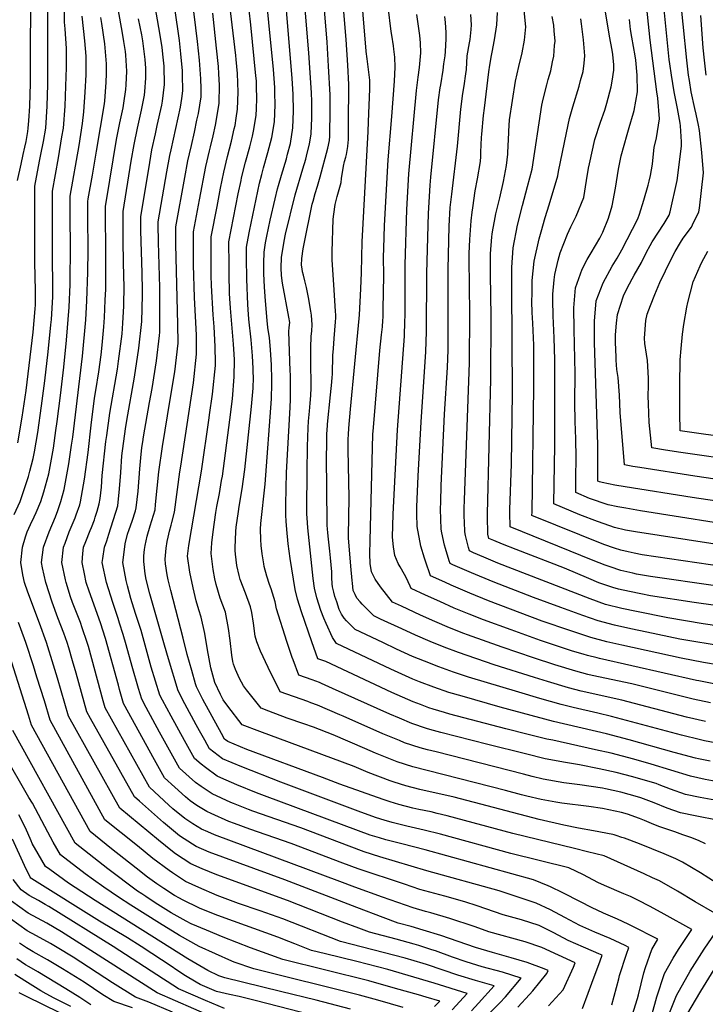
# Model space of a CAD drawing. Units: inches. Extents: x 2629926 to 2635214, y 1443611 to 1448751.
# Drawn here: x 2632704 to 2633267, y 1447037 to 1447846 of the extents above; entities that cross this region are included whole.
import ezdxf

# ---------------------------------------------------------------- set-up
doc = ezdxf.new("R2010")
doc.units = ezdxf.units.IN
doc.header["$MEASUREMENT"] = 0
doc.layers.add('tile_2909_32_contour_10ft', color=20, linetype='Continuous')

msp = doc.modelspace()

# ---------------------------------------------------------------- linework, layer by layer
at = {"layer": 'tile_2909_32_contour_10ft'}
msp.add_line((2632726.61, 1447826.5, 9970), (2632726.59, 1447839.94, 9970), dxfattribs=at)
for points, elevation in [([(2633274.53, 1447204.65), (2633262.38, 1447206.96), (2633250.28, 1447209.5), (2633237.91, 1447213.92), (2633228.6, 1447217.43), (2633226.16, 1447218.34), (2633211.75, 1447222.64), (2633207.11, 1447223.9), (2633193.3, 1447227.5), (2633179.42, 1447230.58), (2633163.32, 1447233.82), (2633151.89, 1447235.57), (2633135.02, 1447238.72), (2633118.99, 1447242.68), (2633088.05, 1447250.42), (2633049.44, 1447260.29), (2633040.25, 1447262.82), (2633037.75, 1447263.59), (2633025.58, 1447267.76), (2633015.34, 1447272.03), (2633007.41, 1447275.36), (2632960.39, 1447296.59), (2632951.54, 1447300.54), (2632949.64, 1447301.26), (2632943.66, 1447303.5), (2632932.91, 1447307.36), (2632928.18, 1447319.87), (2632927.42, 1447321.98), (2632922.95, 1447335.17), (2632914.41, 1447361.9), (2632913.24, 1447367.75), (2632909.98, 1447378.33), (2632908.75, 1447381.74), (2632906.47, 1447388.84), (2632904.44, 1447396.71), (2632903.99, 1447398.83), (2632902.76, 1447406.93), (2632901.74, 1447413.93), (2632901.45, 1447418.84), (2632901.26, 1447427.44), (2632901.67, 1447431.82), (2632905.1, 1447464.39), (2632910.24, 1447534.23), (2632910.43, 1447538.98), (2632910.54, 1447542.2), (2632910.56, 1447550.34), (2632910.23, 1447562.15), (2632909.5, 1447574.55), (2632909.24, 1447578.1), (2632908.58, 1447584.48), (2632907.44, 1447592.92), (2632906.76, 1447598.62), (2632905.3, 1447614.91), (2632904.61, 1447625.9), (2632904.14, 1447637.34), (2632904.04, 1447645.64), (2632904.21, 1447654.8), (2632905.5, 1447662.49), (2632906.48, 1447667.97), (2632909.25, 1447680.99), (2632913.37, 1447698.61), (2632915.31, 1447706.64), (2632916.09, 1447709.43), (2632918.55, 1447718.13), (2632922.55, 1447731.38), (2632923.61, 1447735.36), (2632925.83, 1447743.87), (2632927.97, 1447756.74), (2632928.46, 1447770.55), (2632928.1, 1447784.64), (2632927.42, 1447797.34), (2632909.33, 1448015.66)], 10100), ([(2632712.56, 1447825.26), (2632712.97, 1447879.68), (2632712.92, 1447888.74), (2632712.74, 1447895.37), (2632711.84, 1447911.03), (2632711.31, 1447917.09), (2632710.22, 1447924.52), (2632708.28, 1447936.56), (2632706.57, 1447948.61), (2632704.6, 1447977.44), (2632704.4, 1447979.39)], 9960), ([(2633278.59, 1447219.52), (2633266.45, 1447221.86), (2633254.38, 1447224.49), (2633222.11, 1447234.4), (2633207.87, 1447238.48), (2633189.42, 1447243.34), (2633176.49, 1447246.23), (2633141.44, 1447253.96), (2633136.57, 1447254.91), (2633121.16, 1447258.69), (2633102.7, 1447263.35), (2633056.81, 1447275.48), (2633052.34, 1447276.72), (2633043.22, 1447279.54), (2633039.56, 1447280.71), (2633032.61, 1447283.35), (2633026.64, 1447285.63), (2633009.21, 1447293.19), (2632954.96, 1447318.57), (2632948.41, 1447320.96), (2632943.35, 1447334.78), (2632934.85, 1447359.33), (2632931.67, 1447369.94), (2632929.89, 1447377.85), (2632925.76, 1447403.27), (2632924.11, 1447415.23), (2632922.81, 1447427.13), (2632922.36, 1447433.91), (2632922.23, 1447438.92), (2632922.14, 1447447.68), (2632922.72, 1447473.76), (2632925.66, 1447527.18), (2632925.89, 1447534.16), (2632925.99, 1447541.13), (2632925.98, 1447547.08), (2632925.94, 1447554.01), (2632925.81, 1447557.4), (2632924.67, 1447589.57), (2632924.9, 1447592.84), (2632925.46, 1447597.12), (2632924.61, 1447601.31), (2632919.4, 1447629.27), (2632918.84, 1447633.46), (2632918.6, 1447635.79), (2632918.18, 1447641.54), (2632918.68, 1447650.64), (2632919.84, 1447658.59), (2632920.67, 1447663.88), (2632921.85, 1447669.52), (2632929.7, 1447701.77), (2632936.04, 1447723.29), (2632938.52, 1447731.2), (2632939.21, 1447733.58), (2632941.59, 1447743.7), (2632942.93, 1447751.68), (2632943.28, 1447759.12), (2632943.51, 1447764.3), (2632943.5, 1447772.88), (2632943.41, 1447778.42), (2632943.1, 1447785.64), (2632942.44, 1447797.97), (2632941.11, 1447818.58), (2632929.63, 1447955.52)], 10110), ([(2633270.51, 1447236.74), (2633260.94, 1447238.82), (2633258.44, 1447239.37), (2633241.05, 1447243.97), (2633203.98, 1447254.39), (2633185.53, 1447259.26), (2633141.91, 1447269.45), (2633098.27, 1447281.19), (2633066.98, 1447290.06), (2633055.94, 1447293.24), (2633043.68, 1447297.49), (2633031.83, 1447302.05), (2633026.46, 1447304.22), (2633008.35, 1447312.35), (2632963.84, 1447333.49), (2632960.53, 1447338.26), (2632955.27, 1447349.86), (2632953.45, 1447354.13), (2632950.88, 1447360.39), (2632947.48, 1447370.99), (2632945.73, 1447378.9), (2632944.65, 1447386.86), (2632940.23, 1447428.49), (2632939.59, 1447436.71), (2632939.41, 1447439.63), (2632939.39, 1447444), (2632939.55, 1447474.31), (2632939.84, 1447495.11), (2632940.37, 1447510.63), (2632940.68, 1447516.06), (2632941.44, 1447524.21), (2632942.08, 1447530.68), (2632942.64, 1447537.1), (2632942.85, 1447543.41), (2632942.84, 1447546.78), (2632942.52, 1447563.05), (2632942.6, 1447576.52), (2632942.91, 1447585.43), (2632943.43, 1447590.3), (2632943.88, 1447595.09), (2632943.16, 1447603.04), (2632942.71, 1447606.21), (2632941.95, 1447611.03), (2632941.04, 1447616.25), (2632939.17, 1447625.66), (2632937.79, 1447631.35), (2632936.51, 1447635.75), (2632935.8, 1447638.72), (2632935.4, 1447640.98), (2632935.05, 1447644.07), (2632935.36, 1447649.54), (2632936.47, 1447657.48), (2632937.1, 1447661.73), (2632943.88, 1447694.06), (2632944.49, 1447696.77), (2632946.18, 1447702.99), (2632948.25, 1447709.09), (2632950.41, 1447716.74), (2632956.71, 1447740.22), (2632958.1, 1447746.55), (2632958.38, 1447749.91), (2632958.54, 1447772.24), (2632958.54, 1447777.9), (2632958.41, 1447783.92), (2632957.28, 1447807.54), (2632955.95, 1447827.35), (2632945.19, 1447960.07)], 10120), ([(2633274.62, 1447251.81), (2633265.9, 1447253.57), (2633262.52, 1447254.3), (2633246.94, 1447258.14), (2633189.7, 1447273.44), (2633178.24, 1447276.09), (2633158.13, 1447280.91), (2633148.12, 1447283.39), (2633130.71, 1447288.3), (2633113.36, 1447293.32), (2633072.24, 1447305.71), (2633059.82, 1447309.83), (2633047.69, 1447314.18), (2633035.9, 1447318.78), (2633026.27, 1447322.81), (2633012.96, 1447328.84), (2633001.67, 1447334.14), (2632979.17, 1447344.79), (2632971.93, 1447352.08), (2632970.15, 1447354.23), (2632967.72, 1447357.51), (2632966.01, 1447361.39), (2632963.91, 1447367.55), (2632962.4, 1447371.98), (2632961.5, 1447375.52), (2632960.49, 1447379.88), (2632960.14, 1447382.33), (2632960.03, 1447387.71), (2632959.83, 1447392.16), (2632959.44, 1447398.01), (2632958.85, 1447403.88), (2632958.28, 1447409.26), (2632956.88, 1447421.43), (2632956.57, 1447424.53), (2632956.32, 1447427.43), (2632956.31, 1447427.53), (2632956.3, 1447427.71), (2632956.19, 1447430.2), (2632956.15, 1447432.75), (2632955.64, 1447487.03), (2632955.67, 1447496.52), (2632955.77, 1447502.77), (2632955.87, 1447506.46), (2632955.94, 1447507.67), (2632956.45, 1447513.46), (2632958.83, 1447537.73), (2632959.94, 1447548.05), (2632960.26, 1447552.12), (2632960.41, 1447554.21), (2632960.52, 1447558.33), (2632960.62, 1447566.43), (2632960.74, 1447569.93), (2632961.13, 1447575.73), (2632961.75, 1447583.89), (2632962.93, 1447597.46), (2632963.17, 1447600.85), (2632963.21, 1447603.33), (2632963.02, 1447606.01), (2632961.75, 1447623.82), (2632960.22, 1447648.6), (2632960.13, 1447655.15), (2632961.12, 1447681.81), (2632961.58, 1447685.95), (2632962.61, 1447693.78), (2632964.27, 1447700.55), (2632966.04, 1447706.1), (2632967.47, 1447712.02), (2632967.82, 1447715.21), (2632969.42, 1447725.48), (2632970.37, 1447729.19), (2632971.36, 1447732.91), (2632971.92, 1447735.08), (2632972.54, 1447738.3), (2632973.11, 1447741.47), (2632973.43, 1447744.81), (2632973.52, 1447747.02), (2632973.58, 1447750.38), (2632973.69, 1447759.76), (2632973.98, 1447792.55), (2632973.02, 1447808.32), (2632971.54, 1447829.47), (2632964.3, 1447917.38)], 10130), ([(2633266.63, 1447269.38), (2633251.1, 1447273.04), (2633197.92, 1447286.79), (2633164.71, 1447294.4), (2633154.22, 1447297.11), (2633136.87, 1447302.15), (2633126.28, 1447305.41), (2633093.16, 1447316.03), (2633063.88, 1447325.96), (2633052.03, 1447330.36), (2633040.52, 1447334.98), (2633028.57, 1447340.25), (2633017.37, 1447345.36), (2632999.94, 1447353.52), (2632994.5, 1447356.09), (2632984.9, 1447365.84), (2632983.16, 1447367.62), (2632980.39, 1447370.55), (2632978.93, 1447373.59), (2632977.43, 1447376.85), (2632976.79, 1447382.98), (2632976.57, 1447385.13), (2632975.37, 1447397.02), (2632973.57, 1447420.21), (2632973.56, 1447421.8), (2632974.05, 1447453.16), (2632973.3, 1447492.76), (2632973.25, 1447497.36), (2632973.26, 1447498.86), (2632973.34, 1447501.27), (2632973.53, 1447505.12), (2632973.87, 1447510.15), (2632975.23, 1447525.83), (2632982.37, 1447600.42), (2632982.6, 1447603.29), (2632983.67, 1447624.65), (2632984.2, 1447637.96), (2632984.78, 1447663.22), (2632989.71, 1447753.99), (2632990.08, 1447761.71), (2632991.21, 1447788.9), (2632991.22, 1447793.89), (2632991.04, 1447795.96), (2632990.62, 1447800.5), (2632989.83, 1447806.99), (2632988.93, 1447813.41), (2632988.13, 1447819.57), (2632988.11, 1447819.86), (2632980.74, 1447909.59)], 10140), ([(2633444.76, 1447461.89), (2633246.39, 1447490.14), (2633233.99, 1447492.04), (2633222.59, 1447493.96), (2633220.59, 1447514.99), (2633219.88, 1447530.34), (2633219.77, 1447536.54), (2633219.88, 1447545.24), (2633220.04, 1447551.22), (2633219.04, 1447565.74), (2633218.28, 1447570.9), (2633217.03, 1447579.69), (2633216.69, 1447584.21), (2633217.79, 1447598.77), (2633218.89, 1447603.99), (2633221.47, 1447611.03), (2633225.05, 1447620), (2633229.17, 1447629.98), (2633238.66, 1447649.08), (2633241.91, 1447655.31), (2633246.1, 1447662.76), (2633248.33, 1447666.15), (2633255.22, 1447675.37), (2633256.18, 1447677.14), (2633261.32, 1447687.82), (2633261.91, 1447690.82), (2633265.02, 1447719.9), (2633263.88, 1447736.72), (2633261.81, 1447754.67), (2633261.09, 1447759.12), (2633259.15, 1447768.07), (2633258.03, 1447772.76), (2633255.09, 1447786.4), (2633253.5, 1447795.74), (2633252.88, 1447800.04), (2633251.38, 1447812.54), (2633242.49, 1447901.32)], 10270), ([(2633276.24, 1447136.33), (2633262.55, 1447145.12), (2633247.97, 1447153.77), (2633242.52, 1447156.51), (2633238.56, 1447158.3), (2633232.75, 1447160.8), (2633212.59, 1447168.83), (2633200.18, 1447173.49), (2633198.17, 1447174.2), (2633193.41, 1447175.71), (2633191.68, 1447176.19), (2633190.62, 1447176.44), (2633174.82, 1447179.64), (2633162.33, 1447181.81), (2633150.45, 1447184.12), (2633130.22, 1447188.79), (2633060.32, 1447207.19), (2633032.06, 1447213.64), (2633020.64, 1447216.61), (2633010.98, 1447219.58), (2633007.77, 1447220.57), (2632989.85, 1447227.6), (2632978.29, 1447232.39), (2632915.67, 1447255.71), (2632902.84, 1447260.24), (2632900.77, 1447261.02), (2632886.38, 1447266.58), (2632874.5, 1447282.02), (2632870.72, 1447287.26), (2632868.33, 1447291.67), (2632863.83, 1447301.32), (2632860.42, 1447313.44), (2632857.83, 1447328.15), (2632855.48, 1447341.65), (2632852.6, 1447355.05), (2632850.66, 1447361.15), (2632848.49, 1447368.4), (2632846.03, 1447379.08), (2632843.33, 1447392), (2632841.46, 1447405.01), (2632842.45, 1447413.93), (2632852.82, 1447475.03), (2632859.18, 1447518.75), (2632859.56, 1447521.07), (2632861.85, 1447538.03), (2632864.25, 1447561.69), (2632864.26, 1447563.95), (2632864.17, 1447577.28), (2632863.22, 1447593.4), (2632862.4, 1447603.32), (2632861.08, 1447627.42), (2632860.87, 1447635.49), (2632860.8, 1447646.11), (2632860.8, 1447667.3), (2632865.61, 1447692.36), (2632868.48, 1447707.28), (2632871.12, 1447720.5), (2632874.23, 1447733.25), (2632877.49, 1447745.96), (2632879.82, 1447755.97), (2632880.41, 1447758.77), (2632881.36, 1447764.74), (2632882.52, 1447772.12), (2632882.93, 1447786.21), (2632882.37, 1447801.42), (2632881.31, 1447813.06), (2632881.01, 1447816.36), (2632871.45, 1447896.87)], 10070), ([(2633266.64, 1447168.79), (2633260.95, 1447171.68), (2633254.71, 1447174.14), (2633248.25, 1447176.42), (2633241.63, 1447178.69), (2633232.41, 1447181.68), (2633228.53, 1447183.11), (2633222.53, 1447185.57), (2633216.79, 1447187.99), (2633212.54, 1447189.69), (2633202.79, 1447193.27), (2633197.89, 1447194.69), (2633182.05, 1447197.82), (2633170.87, 1447199.47), (2633148.7, 1447202.32), (2633143.9, 1447203.16), (2633131.81, 1447205.34), (2633119.91, 1447208.17), (2633115.77, 1447209.18), (2633102.48, 1447212.6), (2633026.52, 1447232.2), (2633013.66, 1447236.17), (2632995.81, 1447243.39), (2632986.92, 1447247.24), (2632960.88, 1447258.34), (2632944.71, 1447264.58), (2632936.83, 1447267.5), (2632923.24, 1447272.19), (2632908.23, 1447277.8), (2632901.89, 1447280.18), (2632889.73, 1447295.37), (2632887.32, 1447298.53), (2632883.94, 1447304.75), (2632880.8, 1447312.03), (2632879.13, 1447316.44), (2632878.72, 1447318.52), (2632877.81, 1447323.81), (2632876.29, 1447335.98), (2632875.05, 1447345.75), (2632872.53, 1447359.22), (2632868.14, 1447370.69), (2632864.84, 1447381.89), (2632863.73, 1447386.63), (2632862.33, 1447394.28), (2632860.82, 1447407.33), (2632861.44, 1447416.21), (2632862.47, 1447425.06), (2632864.7, 1447440.98), (2632865.54, 1447445.86), (2632867.51, 1447456.47), (2632869.39, 1447467.27), (2632870.01, 1447470.95), (2632876.16, 1447517.13), (2632878.23, 1447534.21), (2632879.82, 1447552.39), (2632879.9, 1447566.33), (2632879.71, 1447570.88), (2632879.2, 1447579.17), (2632876.66, 1447608.88), (2632876.09, 1447616.81), (2632875.95, 1447620.78), (2632875.84, 1447623.9), (2632875.58, 1447633.97), (2632875.47, 1447644.05), (2632875.27, 1447663.13), (2632883.08, 1447702.74), (2632885.32, 1447713.61), (2632885.81, 1447715.94), (2632889.13, 1447728.62), (2632892.59, 1447741.27), (2632894.67, 1447749.98), (2632895.59, 1447754.05), (2632897.72, 1447766.98), (2632897.97, 1447772.75), (2632898.3, 1447781), (2632898.09, 1447790.44), (2632897.93, 1447795.57), (2632897.6, 1447799.56), (2632893.3, 1447841.46), (2632887.87, 1447890.01)], 10080), ([(2633270.79, 1447284.6), (2633256.7, 1447287.69), (2633206.2, 1447300.24), (2633173.81, 1447307.19), (2633170.22, 1447308.08), (2633160.29, 1447310.75), (2633143.03, 1447315.98), (2633125.53, 1447321.65), (2633099.82, 1447330.5), (2633071.37, 1447340.6), (2633068.31, 1447341.72), (2633056.65, 1447346.25), (2633044.58, 1447351.43), (2633032.77, 1447356.8), (2633017.19, 1447363.97), (2633009.83, 1447367.38), (2632999.86, 1447379.98), (2632995.55, 1447386.11), (2632992.52, 1447392.35), (2632991.37, 1447398.98), (2632991.23, 1447406.96), (2632991.47, 1447418.03), (2632993.7, 1447504.92), (2632994.16, 1447510.88), (2632999.36, 1447574.15), (2633000.8, 1447586.92), (2633001.47, 1447593.32), (2633001.86, 1447598.69), (2633001.95, 1447601.46), (2633002.12, 1447607.85), (2633002.48, 1447635.54), (2633002.37, 1447651.03), (2633002.54, 1447657.69), (2633003.16, 1447676.55), (2633006.04, 1447730.6), (2633009.14, 1447766.09), (2633011.27, 1447795.28), (2633011.95, 1447806.66), (2633011.6, 1447814.91), (2633010.82, 1447821.54), (2633010.49, 1447824.12), (2633009.15, 1447832.85), (2633008.62, 1447836.06), (2633001.25, 1447897.03)], 10150), ([(2633366.36, 1447436.78), (2633255.8, 1447453.32), (2633200.85, 1447462.02), (2633192.3, 1447463.38), (2633181.83, 1447465.5), (2633179.84, 1447466.13), (2633178.39, 1447466.78), (2633178.35, 1447470.17), (2633178.24, 1447496.59), (2633175.51, 1447580.53), (2633175.52, 1447598.23), (2633176.95, 1447614.81), (2633182.6, 1447629.64), (2633190.24, 1447643.19), (2633194.23, 1447649.84), (2633198.05, 1447656.64), (2633211.17, 1447682.09), (2633212.43, 1447685.96), (2633216.02, 1447697.55), (2633219.74, 1447709.87), (2633220.52, 1447712.97), (2633221.57, 1447717.61), (2633223.11, 1447727.12), (2633223.69, 1447732.71), (2633224.58, 1447740.59), (2633226.46, 1447748.53), (2633228.97, 1447764.34), (2633227.67, 1447781.35), (2633226.81, 1447786.4), (2633221.24, 1447828.81), (2633215.15, 1447889.61)], 10250), ([(2633205.18, 1447023.49), (2633210.92, 1447041.83), (2633211.8, 1447044.92), (2633216.19, 1447063.08), (2633217.53, 1447067.3), (2633222.63, 1447082.15), (2633227.74, 1447090.57), (2633205.95, 1447101.69), (2633203.38, 1447102.9), (2633194.46, 1447107.01), (2633183.03, 1447112.07), (2633173.16, 1447116.61), (2633163.99, 1447121.2), (2633149.51, 1447128.75), (2633139.44, 1447133.61), (2633137.6, 1447134.44), (2633125.46, 1447139.24), (2633036.5, 1447163.92), (2633017.28, 1447168.87), (2633004.36, 1447172.21), (2632998.92, 1447173.85), (2632991.46, 1447176.15), (2632981.89, 1447179.6), (2632904.71, 1447208.22), (2632898.13, 1447210.68), (2632881.77, 1447217.46), (2632868.86, 1447223.07), (2632865.85, 1447224.38), (2632856.24, 1447231.52), (2632852.58, 1447234.41), (2632847.24, 1447239), (2632838.95, 1447253.78), (2632827.88, 1447273.8), (2632820.94, 1447286.79), (2632818.75, 1447291.01), (2632811.62, 1447314.08), (2632803.19, 1447344.1), (2632799.03, 1447357.32), (2632795.87, 1447366.93), (2632794.73, 1447370.5), (2632791.96, 1447380.85), (2632791.03, 1447385.21), (2632788.36, 1447400.04), (2632789.58, 1447410.47), (2632790.23, 1447415.17), (2632792.12, 1447423.2), (2632793.35, 1447427.11), (2632795.82, 1447433.96), (2632798.53, 1447442.33), (2632799.3, 1447444.74), (2632800.77, 1447458.43), (2632802.12, 1447476.82), (2632803, 1447485.87), (2632803.88, 1447494.45), (2632804.57, 1447498.95), (2632805.25, 1447503.25), (2632810.07, 1447531.21), (2632812.24, 1447542.73), (2632816, 1447565.49), (2632818.27, 1447586.25), (2632818.55, 1447588.97), (2632818.74, 1447604.4), (2632818.63, 1447625.75), (2632817.65, 1447662.88), (2632817.39, 1447677.53), (2632817.39, 1447679.8), (2632824.5, 1447720.62), (2632826.94, 1447734.22), (2632827.97, 1447738.83), (2632835.51, 1447773.71), (2632836.7, 1447781.07), (2632837.56, 1447787.33), (2632837.3, 1447800.43), (2632837.16, 1447803.61), (2632835.95, 1447817.52), (2632834.75, 1447828.61), (2632826.72, 1447883.76)], 10040), ([(2633277.83, 1447188.19), (2633258.23, 1447191.79), (2633246.12, 1447194.27), (2633235.24, 1447198.07), (2633224.55, 1447202.57), (2633213.74, 1447206.65), (2633210.81, 1447207.59), (2633197.27, 1447211.24), (2633184.72, 1447214.12), (2633182.24, 1447214.53), (2633163.56, 1447217.42), (2633150.31, 1447219.09), (2633133.42, 1447222.06), (2633124.3, 1447224.29), (2633117.39, 1447226), (2633045.47, 1447244.32), (2633038.49, 1447246.14), (2633032.41, 1447247.8), (2633019.61, 1447251.94), (2633015.42, 1447253.66), (2633001.81, 1447259.27), (2632969.18, 1447273.66), (2632966.53, 1447274.81), (2632948.15, 1447282.66), (2632942.67, 1447284.77), (2632940.28, 1447285.69), (2632917.4, 1447293.77), (2632907.65, 1447313.79), (2632901.23, 1447327.03), (2632898.42, 1447334.89), (2632896.89, 1447339.32), (2632895.63, 1447350.06), (2632894.06, 1447358.87), (2632893.21, 1447363.55), (2632889.02, 1447374.81), (2632884.69, 1447386.05), (2632883.74, 1447389.35), (2632881.93, 1447397.6), (2632880.67, 1447406.89), (2632880.39, 1447409.68), (2632880.48, 1447412.06), (2632881.02, 1447425.51), (2632881.36, 1447428.95), (2632883.13, 1447441.77), (2632883.7, 1447445.78), (2632886.26, 1447460.46), (2632888.45, 1447476.41), (2632893.86, 1447528), (2632895.18, 1447543.22), (2632895.46, 1447551.72), (2632895.37, 1447556.38), (2632895.28, 1447559.16), (2632894.63, 1447569.56), (2632893.62, 1447582.83), (2632891.83, 1447599.82), (2632891.19, 1447607.79), (2632890.99, 1447611.8), (2632890.18, 1447632.61), (2632889.75, 1447650.22), (2632889.74, 1447658.97), (2632891.14, 1447666.35), (2632892.25, 1447672.07), (2632897.73, 1447698.19), (2632899.18, 1447704.99), (2632900.57, 1447711.35), (2632902.39, 1447718.41), (2632903.87, 1447724.04), (2632907.39, 1447736.51), (2632910.64, 1447749.01), (2632912.93, 1447761.83), (2632913.46, 1447775.63), (2632913.22, 1447785.49), (2632913.09, 1447789.86), (2632911.94, 1447804.72), (2632904.28, 1447882.23)], 10090), ([(2632726.59, 1447839.94), (2632726.54, 1447874.72)], 9970), ([(2633313.65, 1447408.99), (2633209.23, 1447425), (2633201.04, 1447426.54), (2633192.09, 1447428.57), (2633188.06, 1447430), (2633178.16, 1447433.55), (2633163.56, 1447439.2), (2633142.31, 1447448.02), (2633143.04, 1447495.89), (2633142.97, 1447566.49), (2633142.49, 1447584.35), (2633141.54, 1447602.57), (2633141.39, 1447615.39), (2633141.46, 1447620.18), (2633142.61, 1447631.97), (2633143.07, 1447636.51), (2633145.8, 1447648.18), (2633147.4, 1447654.11), (2633153.52, 1447669.58), (2633156.06, 1447675.46), (2633160.62, 1447684.23), (2633166.82, 1447699.64), (2633169.07, 1447713.69), (2633170.81, 1447723.87), (2633171.41, 1447727.37), (2633175.9, 1447747.18), (2633180.46, 1447761.62), (2633183.96, 1447771.45), (2633185.81, 1447777.15), (2633189.38, 1447790.65), (2633190.15, 1447795.25), (2633191.47, 1447804.26), (2633191.37, 1447808.64), (2633190.67, 1447817.15), (2633190.05, 1447820.55), (2633187.85, 1447832.05), (2633180.24, 1447878.62)], 10230), ([(2633222.91, 1447029.31), (2633226.8, 1447043.31), (2633233.15, 1447062.53), (2633240.24, 1447075.11), (2633244.48, 1447082.22), (2633255.44, 1447098.65), (2633232.7, 1447111.15), (2633221.23, 1447117.38), (2633211.1, 1447122.75), (2633209.47, 1447123.55), (2633205.07, 1447125.66), (2633199.81, 1447127.96), (2633183.85, 1447134.65), (2633178.24, 1447137.11), (2633166.46, 1447143.35), (2633154.5, 1447149.1), (2633106.93, 1447161.09), (2633049.08, 1447176.91), (2633035.85, 1447180.11), (2633021.48, 1447183.33), (2633009.44, 1447186.4), (2633002.85, 1447188.36), (2632996.54, 1447190.35), (2632983.58, 1447195.03), (2632917.91, 1447219.62), (2632885.86, 1447232.07), (2632870.18, 1447238.72), (2632859.56, 1447246.9), (2632855.49, 1447254.1), (2632851.24, 1447261.65), (2632848.43, 1447266.72), (2632839.09, 1447283.97), (2632833.78, 1447294.45), (2632825.77, 1447320.94), (2632822.44, 1447331.95), (2632810.38, 1447374.08), (2632807.4, 1447385.95), (2632806.54, 1447390.68), (2632805.4, 1447400.68), (2632805.55, 1447405.4), (2632805.98, 1447410.55), (2632806.56, 1447413.9), (2632808.19, 1447421.47), (2632810.83, 1447430.04), (2632814.69, 1447443.09), (2632815.14, 1447447.66), (2632817.8, 1447474.37), (2632820.72, 1447495.13), (2632827.26, 1447533.77), (2632831.01, 1447556.53), (2632833.61, 1447579.98), (2632833.52, 1447595.58), (2632831.8, 1447661.01), (2632831.85, 1447673.12), (2632831.86, 1447675.63), (2632839.16, 1447716.06), (2632841.69, 1447729.64), (2632843, 1447735.53), (2632844.56, 1447742.47), (2632847.06, 1447753.41), (2632849.11, 1447763.14), (2632850.27, 1447768.72), (2632852.51, 1447782.28), (2632852.47, 1447789.22), (2632852.35, 1447797.15), (2632851.16, 1447812.37), (2632849.71, 1447827.69), (2632845.2, 1447863.88)], 10050), ([(2633428.74, 1447445.63), (2633257.96, 1447470.69), (2633212.72, 1447477.84), (2633207.05, 1447478.8), (2633200.16, 1447480.03), (2633196.8, 1447522.98), (2633196.43, 1447530.37), (2633196.27, 1447537.43), (2633194.97, 1447551.79), (2633194.02, 1447558.31), (2633193.44, 1447566.06), (2633193.29, 1447568.43), (2633192.87, 1447580.94), (2633192.87, 1447586.8), (2633193.72, 1447596.58), (2633194.36, 1447603.66), (2633199.48, 1447618.83), (2633202.25, 1447624.64), (2633206.43, 1447632.82), (2633208.22, 1447635.98), (2633214.26, 1447646.26), (2633218.43, 1447654.72), (2633221.21, 1447660.25), (2633222.99, 1447663.25), (2633232.72, 1447678.24), (2633236.91, 1447685.03), (2633237.67, 1447687.77), (2633243.4, 1447713.64), (2633245.74, 1447730.75), (2633247.12, 1447741.97), (2633246.96, 1447745.49), (2633246.3, 1447758.39), (2633245.88, 1447760.83), (2633243.75, 1447772.76), (2633242.7, 1447778.23), (2633240.93, 1447786.4), (2633238.84, 1447800.04), (2633237.51, 1447809.41), (2633237.02, 1447813.03), (2633231.98, 1447862.54)], 10260), ([(2632699.1, 1447439.35), (2632703.82, 1447450.03), (2632706.01, 1447456.53), (2632710.68, 1447470.62), (2632711.94, 1447475.03), (2632714.75, 1447485.3), (2632715.74, 1447490.77), (2632718.49, 1447506.55), (2632721.58, 1447528.46), (2632724.16, 1447549.18), (2632727.04, 1447573.01), (2632729.24, 1447595.22), (2632729.56, 1447599.5), (2632730.68, 1447618.18), (2632730.85, 1447621.67), (2632730.78, 1447633.03), (2632730.58, 1447644.39), (2632730.52, 1447672.2), (2632730.54, 1447688.8), (2632730.57, 1447704.79), (2632735.53, 1447732.17), (2632738.29, 1447749.57), (2632739.4, 1447756.62), (2632740.83, 1447774.54), (2632741.57, 1447791.13), (2632742.02, 1447806.48), (2632741.92, 1447822.05), (2632740.97, 1447838.16), (2632740.41, 1447843.54), (2632740.27, 1447854.08)], 9980), ([(2633089.77, 1447030.07), (2633097.83, 1447038.29), (2633102.47, 1447043.31), (2633115.33, 1447058.53), (2633099.99, 1447063.44), (2633083.35, 1447067.99), (2633070.26, 1447071.89), (2633058.91, 1447075.96), (2633045.07, 1447080.95), (2633042.01, 1447081.98), (2633031.47, 1447085.37), (2633027.5, 1447086.51), (2633012.63, 1447090.67), (2632990.76, 1447096.31), (2632982, 1447099.59), (2632968.79, 1447104.71), (2632923.4, 1447122.48), (2632865.54, 1447143.53), (2632853.31, 1447148.38), (2632844.13, 1447152.39), (2632831.53, 1447160.82), (2632829.12, 1447162.61), (2632817.44, 1447171.96), (2632785.75, 1447198.24), (2632743.62, 1447273.81), (2632734.7, 1447305.03), (2632731.44, 1447315.64), (2632725.51, 1447334.25), (2632719.83, 1447350.22), (2632710.23, 1447375.64), (2632707.51, 1447383.59), (2632706.27, 1447389.73), (2632704.46, 1447400.03), (2632705.91, 1447412.53), (2632708.29, 1447420.98), (2632709.65, 1447425.03), (2632712.41, 1447431.18), (2632715.46, 1447437.53), (2632717, 1447441.05), (2632720.79, 1447450.04), (2632723.3, 1447458), (2632727.38, 1447472.67), (2632731.23, 1447493.82), (2632733.29, 1447508.31), (2632734.31, 1447515.74), (2632736.94, 1447536.96), (2632739.76, 1447560.29), (2632742.07, 1447582.38), (2632744.1, 1447609.7), (2632744.95, 1447628.32), (2632745.09, 1447631.67), (2632745.22, 1447657.38), (2632745.03, 1447685.2), (2632745.04, 1447700.62), (2632752.43, 1447742.49), (2632755.03, 1447760.44), (2632756.1, 1447770.09), (2632757.44, 1447786.07), (2632758.19, 1447800.36), (2632758.26, 1447815.85), (2632757.06, 1447828.4), (2632754.95, 1447848.62)], 9990), ([(2633137.85, 1447035.88), (2633149.97, 1447049.02), (2633158.35, 1447067.59), (2633159.63, 1447071.13), (2633132.23, 1447083.81), (2633118.62, 1447088.41), (2633088.75, 1447096.78), (2633086.52, 1447097.49), (2633076.87, 1447100.9), (2633056.9, 1447107.56), (2633041.07, 1447112.27), (2633036.81, 1447113.45), (2633026.57, 1447116.3), (2633013.97, 1447120.63), (2633001.41, 1447125.09), (2632978.88, 1447133.33), (2632966.44, 1447137.96), (2632863.41, 1447176.4), (2632858.09, 1447178.68), (2632852.77, 1447181.02), (2632845.72, 1447185.4), (2632839.07, 1447189.64), (2632829.33, 1447197.67), (2632826.06, 1447200.53), (2632810.28, 1447215.31), (2632773.67, 1447280.69), (2632772.15, 1447286.31), (2632762.86, 1447320.71), (2632759.98, 1447330.93), (2632759.31, 1447333.29), (2632759.02, 1447334.25), (2632754.95, 1447346.29), (2632753.36, 1447350.7), (2632746.99, 1447367.14), (2632745.4, 1447371.8), (2632741.7, 1447383.59), (2632741.28, 1447385.62), (2632738.27, 1447400.04), (2632739.63, 1447412.54), (2632740.79, 1447415.81), (2632744.19, 1447425.04), (2632749.17, 1447436.69), (2632750.01, 1447439.03), (2632752.82, 1447447.22), (2632753.52, 1447449.66), (2632756.74, 1447468.3), (2632759.67, 1447490.38), (2632762.34, 1447512.71), (2632765.11, 1447534.93), (2632766.17, 1447541.2), (2632768.47, 1447556.58), (2632770.5, 1447570.52), (2632771.33, 1447578.52), (2632772.67, 1447593.42), (2632773.21, 1447601.05), (2632773.85, 1447615.31), (2632774.2, 1447624.42), (2632774.25, 1447647.98), (2632774.23, 1447663.83), (2632774.1, 1447678.07), (2632773.98, 1447692.29), (2632777.47, 1447713.96), (2632783.13, 1447747.28), (2632785.87, 1447760.89), (2632788.58, 1447773.41), (2632789.16, 1447777.16), (2632790.81, 1447788.28), (2632791.13, 1447792.21), (2632791.41, 1447803.29), (2632790.62, 1447816.47), (2632790.35, 1447819.45), (2632789.1, 1447827.65), (2632787.78, 1447836.13), (2632784.74, 1447852.95)], 10010), ([(2633189.78, 1447036.82), (2633195.47, 1447058.03), (2633196.17, 1447060.88), (2633202.01, 1447078.4), (2633203.93, 1447083.73), (2633200.74, 1447085.41), (2633188.5, 1447091.16), (2633175.94, 1447096.46), (2633163.49, 1447101.93), (2633151.15, 1447108.45), (2633139.4, 1447114.83), (2633127.77, 1447120.27), (2633097.33, 1447130.25), (2633037.87, 1447146.73), (2632999.39, 1447158.34), (2632986.5, 1447162.3), (2632974.04, 1447166.88), (2632934.43, 1447182.04), (2632895.1, 1447195.72), (2632891.35, 1447197.2), (2632879.03, 1447202.04), (2632877.05, 1447202.86), (2632861.49, 1447209.91), (2632852.55, 1447215.91), (2632848.06, 1447219.41), (2632834.92, 1447231.1), (2632826.65, 1447245.9), (2632818.44, 1447260.73), (2632807.3, 1447280.89), (2632803.73, 1447287.57), (2632801.01, 1447296.58), (2632795.91, 1447314.43), (2632790.89, 1447332.43), (2632788.56, 1447340.76), (2632785.6, 1447349.98), (2632784.32, 1447353.95), (2632780.04, 1447367.08), (2632774.93, 1447383.59), (2632771.4, 1447400.04), (2632771.78, 1447403.27), (2632773.25, 1447412.54), (2632775.01, 1447417.71), (2632776.78, 1447423.26), (2632784.09, 1447446.38), (2632785.63, 1447460.34), (2632786.58, 1447473.79), (2632787.43, 1447487.46), (2632790.33, 1447509.71), (2632791.44, 1447516.46), (2632797.83, 1447552.22), (2632801.51, 1447575.96), (2632803.77, 1447597.79), (2632804.33, 1447619.44), (2632804.29, 1447623.4), (2632804, 1447637.92), (2632803.01, 1447672.31), (2632802.92, 1447683.96), (2632809.49, 1447723.22), (2632812.19, 1447738.8), (2632814.96, 1447752.04), (2632816.4, 1447758.82), (2632820.17, 1447775.61), (2632820.75, 1447778.71), (2632822.57, 1447792.4), (2632822.1, 1447807.39), (2632821.24, 1447817.49), (2632820.55, 1447823.04), (2632817.95, 1447839.34), (2632814.84, 1447856.52)], 10030), ([(2633274.49, 1447111.85), (2633258.34, 1447121.38), (2633243.77, 1447129.93), (2633228.85, 1447138.4), (2633223.34, 1447141.09), (2633216.39, 1447144.32), (2633183.54, 1447158.97), (2633169.92, 1447162.41), (2633159.16, 1447165.06), (2633108.49, 1447177.38), (2633054.68, 1447192.01), (2633046.43, 1447193.92), (2633041.41, 1447195.08), (2633031.47, 1447197.17), (2633026.36, 1447198.31), (2633014.87, 1447201.23), (2633007.84, 1447203.36), (2633001.97, 1447205.22), (2632966.5, 1447218), (2632952.24, 1447223.27), (2632890.18, 1447246.38), (2632874.44, 1447252.84), (2632871.88, 1447254.79), (2632869.18, 1447259.57), (2632853.88, 1447287.36), (2632848.81, 1447297.89), (2632848.05, 1447300.43), (2632844.91, 1447311.16), (2632841.19, 1447324.47), (2632837.69, 1447337.83), (2632827.68, 1447376.88), (2632825.58, 1447385.81), (2632824.74, 1447389.77), (2632823.39, 1447398.87), (2632822.89, 1447402.78), (2632823.77, 1447411.69), (2632824.75, 1447417.23), (2632825.44, 1447420.69), (2632826.59, 1447425.79), (2632827.91, 1447430.51), (2632828.52, 1447432.75), (2632830.6, 1447441.38), (2632835.02, 1447474.52), (2632835.76, 1447479.07), (2632846.3, 1447547.4), (2632848.85, 1447570.88), (2632848.69, 1447586.52), (2632847.01, 1447617.59), (2632846.23, 1447644.45), (2632846.22, 1447650.31), (2632846.33, 1447671.46), (2632851.18, 1447697.65), (2632856.42, 1447725.06), (2632859.32, 1447737.88), (2632860.18, 1447741.21), (2632862.44, 1447750.22), (2632864.35, 1447759.12), (2632865.29, 1447763.64), (2632867.41, 1447777.23), (2632867.58, 1447792), (2632867.1, 1447801.26), (2632866.73, 1447807.11), (2632865.28, 1447822.28), (2632862.12, 1447851.11)], 10060), ([(2633274.99, 1447299.96), (2633261.41, 1447302.71), (2633259.33, 1447303.16), (2633179.81, 1447321.06), (2633177.68, 1447321.54), (2633169.79, 1447323.61), (2633166.43, 1447324.55), (2633157.66, 1447327.22), (2633131.26, 1447335.96), (2633107.19, 1447344.59), (2633084.41, 1447352.97), (2633072.66, 1447357.43), (2633060.44, 1447362.51), (2633048.54, 1447367.81), (2633036.79, 1447373.22), (2633025.15, 1447378.68), (2633024.15, 1447380.37), (2633020.86, 1447387.67), (2633017.11, 1447394.55), (2633016.04, 1447396.29), (2633014.3, 1447399.12), (2633011.53, 1447405.59), (2633010.53, 1447412.92), (2633009.75, 1447420.68), (2633010.28, 1447439.54), (2633013.71, 1447508.95), (2633019.49, 1447585.85), (2633019.88, 1447598.1), (2633020.01, 1447602.5), (2633020.15, 1447614.88), (2633020.12, 1447644.31), (2633021.53, 1447689.86), (2633023.22, 1447719.1), (2633029.5, 1447787.56), (2633030.8, 1447798.53), (2633031.94, 1447806.31), (2633033.11, 1447818.41), (2633032.76, 1447826.65), (2633032.08, 1447832.7), (2633029.61, 1447849.87)], 10160), ([(2633279.19, 1447331.48), (2633258.75, 1447334.76), (2633250.52, 1447336.13), (2633245.79, 1447337.08), (2633218.45, 1447342.68), (2633205.42, 1447345.43), (2633191.96, 1447348.55), (2633178.64, 1447351.99), (2633166.06, 1447356.49), (2633147.88, 1447363.07), (2633125.64, 1447371.26), (2633092.4, 1447383.99), (2633074.62, 1447391.34), (2633059.31, 1447398.11), (2633056.96, 1447399.17), (2633056.27, 1447401.19), (2633053.25, 1447411.55), (2633052.46, 1447414.29), (2633050.25, 1447424.39), (2633049.71, 1447427.27), (2633049.35, 1447435.45), (2633049.27, 1447443.6), (2633049.31, 1447449.7), (2633049.7, 1447463.18), (2633052.48, 1447521.65), (2633054.92, 1447560.05), (2633055.41, 1447574.54), (2633055.44, 1447640.9), (2633056.31, 1447676.06), (2633057.2, 1447691.49), (2633058.32, 1447702.31), (2633063.15, 1447741.92), (2633065.94, 1447772.15), (2633067.53, 1447785.02), (2633068.54, 1447791.42), (2633070.07, 1447801.34), (2633070.4, 1447804.81), (2633071.11, 1447816.03), (2633072.94, 1447826.76), (2633073.4, 1447829.32), (2633074.28, 1447837.71), (2633074.59, 1447841.42), (2633073.95, 1447849.98)], 10180), ([(2633293.08, 1447345.54), (2633264.83, 1447349.66), (2633235.92, 1447354.61), (2633209.97, 1447359.72), (2633198.06, 1447362.27), (2633184.67, 1447365.56), (2633172.14, 1447370.16), (2633096.32, 1447399.49), (2633084.74, 1447404.28), (2633076.14, 1447407.97), (2633072.88, 1447409.4), (2633072.07, 1447412.19), (2633069.79, 1447422.18), (2633069.13, 1447425.19), (2633068.73, 1447433.37), (2633068.65, 1447437.8), (2633068.63, 1447444.21), (2633068.73, 1447451.47), (2633072.96, 1447563.94), (2633073.25, 1447604.28), (2633072.65, 1447649.33), (2633072.74, 1447653.66), (2633073.15, 1447665.27), (2633074.31, 1447680.54), (2633075.19, 1447687.68), (2633075.66, 1447691.21), (2633077.63, 1447705.17), (2633079.47, 1447714.92), (2633081.91, 1447729.3), (2633082.18, 1447733.38), (2633082.23, 1447736.86), (2633082.8, 1447748.96), (2633083.05, 1447751.64), (2633084.56, 1447766.87), (2633085.25, 1447772.97), (2633088.91, 1447802.74), (2633089.62, 1447808.19), (2633091.03, 1447816.23), (2633091.55, 1447818.89), (2633093.54, 1447829.06), (2633095.48, 1447841.33), (2633095.86, 1447851.5)], 10190), ([(2633339.27, 1447355.66), (2633257.39, 1447366.96), (2633221.63, 1447372.69), (2633213.67, 1447374.23), (2633204.23, 1447376.13), (2633195.41, 1447378.14), (2633190.78, 1447379.29), (2633179.28, 1447383.3), (2633171.04, 1447386.76), (2633150.95, 1447395.26), (2633111.28, 1447410.49), (2633100.15, 1447414.93), (2633092.97, 1447417.86), (2633088.8, 1447419.63), (2633087.99, 1447423.17), (2633087.87, 1447425.98), (2633087.63, 1447435.12), (2633087.61, 1447439.87), (2633090.4, 1447550.59), (2633090.84, 1447602.02), (2633090.18, 1447636.56), (2633090.22, 1447649.97), (2633090.3, 1447653.5), (2633091.36, 1447667.39), (2633091.54, 1447669.5), (2633091.8, 1447671.4), (2633093.9, 1447683.2), (2633094.48, 1447686.11), (2633097.74, 1447699.45), (2633101, 1447712.77), (2633103.47, 1447726.01), (2633104.35, 1447735.19), (2633104.77, 1447743.14), (2633104.87, 1447746.32), (2633105.15, 1447754.01), (2633105.85, 1447763.49), (2633110.85, 1447795.28), (2633113.53, 1447807.19), (2633116.14, 1447818.44), (2633118.25, 1447828.92), (2633119.28, 1447839.93), (2633117.78, 1447853.17)], 10200), ([(2633267.34, 1447800.04), (2633265.93, 1447812.54), (2633264.93, 1447822.62), (2633263, 1447849.24)], 10280), ([(2633112.56, 1447034.75), (2633122.22, 1447045.23), (2633124.91, 1447048.27), (2633136.38, 1447062.32), (2633137.48, 1447064.83), (2633134.37, 1447066.26), (2633120.43, 1447071.38), (2633107.29, 1447075.3), (2633091.76, 1447079.66), (2633077.9, 1447083.86), (2633049.36, 1447093.52), (2633034.95, 1447098.12), (2633025.16, 1447100.93), (2633014.5, 1447103.81), (2633001.96, 1447108.48), (2632980.44, 1447116.51), (2632921.36, 1447139.32), (2632859.1, 1447162.1), (2632848.44, 1447166.69), (2632838.7, 1447172.96), (2632834.81, 1447175.53), (2632821.78, 1447186.34), (2632801.89, 1447203.91), (2632797.96, 1447207.41), (2632761.71, 1447271.77), (2632758.65, 1447277.25), (2632749.93, 1447309.02), (2632747.03, 1447319.19), (2632743.8, 1447329.83), (2632742.42, 1447334.25), (2632739.71, 1447341.78), (2632734.91, 1447354.48), (2632730.26, 1447367.43), (2632724.96, 1447383.59), (2632722.29, 1447395.55), (2632721.39, 1447400.03), (2632723.24, 1447412.53), (2632727.68, 1447425.04), (2632732.99, 1447437.54), (2632734.98, 1447442.59), (2632737.43, 1447450.04), (2632740.07, 1447459.98), (2632743.98, 1447481.07), (2632746.18, 1447496.2), (2632747.15, 1447502.89), (2632755.19, 1447569.45), (2632757.74, 1447599.21), (2632758.68, 1447614.77), (2632759.56, 1447638.24), (2632759.77, 1447656), (2632759.58, 1447683.92), (2632759.51, 1447696.46), (2632759.84, 1447698.44), (2632763.21, 1447717.97), (2632766.66, 1447737.62), (2632773.24, 1447776.47), (2632773.51, 1447779.02), (2632774.7, 1447794.1), (2632774.92, 1447801.45), (2632774.98, 1447809.52), (2632773.48, 1447825.84), (2632770.97, 1447842.55), (2632770.1, 1447847.6)], 10000), ([(2633165.62, 1447033.7), (2633170.48, 1447046.33), (2633173.51, 1447054.43), (2633180.26, 1447072.92), (2633181.78, 1447077.43), (2633179.04, 1447078.71), (2633168.4, 1447083.35), (2633166.55, 1447084.13), (2633154.02, 1447089.48), (2633142.21, 1447095.78), (2633130.03, 1447101.8), (2633115.62, 1447106.4), (2633100.7, 1447110.59), (2633093.56, 1447113.07), (2633079.33, 1447118.07), (2633069.2, 1447121.26), (2633052.7, 1447125.83), (2633032.23, 1447131.53), (2633019.55, 1447135.66), (2632981.53, 1447148.4), (2632969.06, 1447152.99), (2632926.54, 1447169.18), (2632892.64, 1447181.02), (2632880.06, 1447185.66), (2632875.44, 1447187.38), (2632860.75, 1447193.77), (2632857.11, 1447195.42), (2632849.08, 1447200.44), (2632843.49, 1447204.29), (2632839.63, 1447207.63), (2632831.08, 1447215.4), (2632822.6, 1447223.21), (2632814.35, 1447238.01), (2632788.7, 1447284.13), (2632785.61, 1447295.63), (2632784.69, 1447299.07), (2632773.97, 1447337.41), (2632769.9, 1447350.35), (2632760.69, 1447376.4), (2632758.27, 1447383.59), (2632756.75, 1447390.52), (2632754.74, 1447400.04), (2632755.32, 1447407.22), (2632755.95, 1447412.54), (2632757.75, 1447417.3), (2632761.44, 1447426.1), (2632762.51, 1447428.78), (2632764.99, 1447435.06), (2632765.67, 1447437.2), (2632767.16, 1447442.04), (2632768.87, 1447448.01), (2632769.52, 1447452.42), (2632770.66, 1447461.66), (2632771.36, 1447471.38), (2632774.38, 1447499.4), (2632775.01, 1447504.32), (2632777.53, 1447522.52), (2632783.78, 1447558.8), (2632784.75, 1447565.3), (2632787.68, 1447587.71), (2632788.25, 1447596.58), (2632789.12, 1447610.32), (2632789.24, 1447627.56), (2632789.21, 1447633.85), (2632788.64, 1447662.23), (2632788.45, 1447688.13), (2632795.16, 1447729.54), (2632797.55, 1447743.13), (2632800.36, 1447756.72), (2632803.56, 1447771.25), (2632805.92, 1447783.73), (2632806.3, 1447786.57), (2632807.22, 1447797.6), (2632807.01, 1447805.79), (2632806.56, 1447813.02), (2632804.68, 1447828.43), (2632803.77, 1447833.35), (2632801.22, 1447846.36)], 10020), ([(2633290.95, 1447313.48), (2633265.01, 1447317.79), (2633246.78, 1447321.43), (2633197.98, 1447331.98), (2633185.76, 1447334.78), (2633172.55, 1447338.32), (2633155.37, 1447344.03), (2633132.68, 1447351.89), (2633088.48, 1447368.48), (2633073.11, 1447374.68), (2633057.78, 1447381.36), (2633052.67, 1447383.67), (2633041.05, 1447388.94), (2633036.83, 1447401), (2633036.02, 1447403.36), (2633033.11, 1447413.38), (2633032.31, 1447416.45), (2633030.42, 1447426.41), (2633029.97, 1447429.39), (2633029.86, 1447431.67), (2633029.61, 1447437.57), (2633029.66, 1447445.7), (2633030.68, 1447470.75), (2633033.17, 1447515.32), (2633035.83, 1447552.52), (2633037.09, 1447573.03), (2633037.57, 1447589.71), (2633037.84, 1447637.59), (2633039.23, 1447686.47), (2633040.61, 1447709.65), (2633041.23, 1447716.4), (2633047.58, 1447779.92), (2633048.87, 1447789.58), (2633049.28, 1447792.28), (2633051.24, 1447804.19), (2633051.98, 1447809.35), (2633052.88, 1447816.04), (2633053.16, 1447819.63), (2633053.9, 1447829.94), (2633053.72, 1447835.26), (2633053.25, 1447843.45), (2633052.63, 1447848.16)], 10170), ([(2633275.06, 1447380.68), (2633221.59, 1447388.55), (2633210.13, 1447390.46), (2633207.08, 1447391.09), (2633197.1, 1447393.49), (2633188.44, 1447396.24), (2633184.38, 1447397.67), (2633174.41, 1447401.69), (2633106.22, 1447429.26), (2633106.17, 1447440.65), (2633106.2, 1447443.37), (2633107.46, 1447480.75), (2633108.13, 1447538.92), (2633107.58, 1447625.22), (2633107.65, 1447642.18), (2633108.81, 1447658.44), (2633112.44, 1447676.88), (2633116.39, 1447693.1), (2633120.69, 1447708.63), (2633124.29, 1447722.83), (2633132.43, 1447775.37), (2633133.37, 1447780.53), (2633136.41, 1447792.19), (2633137.66, 1447796.6), (2633139.64, 1447803.74), (2633141.23, 1447810.96), (2633142.09, 1447815.8), (2633142.89, 1447824.6), (2633143.2, 1447828.11), (2633142.57, 1447836.63), (2633142.08, 1447841.16), (2633140.79, 1447848.32)], 10210), ([(2633293.26, 1447394.8), (2633214.84, 1447406.34), (2633208.06, 1447407.53), (2633203.17, 1447408.58), (2633197.26, 1447409.96), (2633191.99, 1447411.64), (2633183.4, 1447414.68), (2633124.26, 1447438.64), (2633124.29, 1447441.13), (2633125.66, 1447543.77), (2633125.66, 1447557.43), (2633125.65, 1447578.28), (2633124.9, 1447596.35), (2633124.45, 1447605.19), (2633124.21, 1447614.37), (2633124.31, 1447620.95), (2633124.51, 1447631.39), (2633125.93, 1447647.48), (2633130.03, 1447665.61), (2633131.68, 1447671.4), (2633135.09, 1447683.13), (2633138.4, 1447693.57), (2633145.38, 1447717.44), (2633146.05, 1447721.07), (2633152.62, 1447752.74), (2633155.1, 1447764.45), (2633157.9, 1447774.11), (2633163.03, 1447791.18), (2633164.24, 1447795.62), (2633166.21, 1447803.18), (2633167.09, 1447809.96), (2633167.77, 1447815.97), (2633166.56, 1447829.06), (2633164.87, 1447842.4), (2633164.25, 1447846.41)], 10220), ([(2633306.81, 1447427.52), (2633213.4, 1447442.4), (2633201.42, 1447444.46), (2633194.8, 1447445.64), (2633186.87, 1447447.35), (2633171.55, 1447452.41), (2633160.35, 1447457.4), (2633160.37, 1447469.58), (2633160.44, 1447485.87), (2633160.37, 1447501.47), (2633159.81, 1447515.6), (2633159.51, 1447531.26), (2633159.76, 1447555.06), (2633158.92, 1447591.35), (2633158.7, 1447609), (2633160.09, 1447625.6), (2633165.35, 1447640.69), (2633169.6, 1447648.65), (2633172.82, 1447654.35), (2633179.93, 1447666.35), (2633182.34, 1447671.12), (2633187.23, 1447682.68), (2633190.06, 1447692.69), (2633192.76, 1447707.23), (2633195.31, 1447722.85), (2633197.45, 1447733.85), (2633202.31, 1447751.44), (2633204.13, 1447757.15), (2633207.5, 1447769.12), (2633208.08, 1447771.19), (2633210.98, 1447786.52), (2633210.55, 1447800.04), (2633209.59, 1447812.54), (2633209.09, 1447815.96), (2633206.27, 1447831.28), (2633205.28, 1447837.54), (2633204.24, 1447845.81)], 10240), ([(2632701.7, 1447713.5), (2632704.63, 1447727.08), (2632706.47, 1447734.91), (2632707.78, 1447740.86), (2632708.84, 1447745.76), (2632710.15, 1447753.95), (2632710.56, 1447756.62), (2632711.02, 1447762.75), (2632711.84, 1447774.54), (2632712.32, 1447793.53), (2632712.56, 1447825.26)], 9960), ([(2632701.91, 1447498.14), (2632705.67, 1447519.38), (2632708.9, 1447541.14), (2632714.67, 1447589.05), (2632716.34, 1447608.12), (2632716.55, 1447611.64), (2632716.66, 1447623.11), (2632716.04, 1447646.62), (2632716.03, 1447676.99), (2632716.06, 1447692.97), (2632716.1, 1447708.95), (2632719.8, 1447729.43), (2632720.97, 1447734.91), (2632723.14, 1447745.76), (2632724.93, 1447756.62), (2632726.22, 1447774.54), (2632726.66, 1447792.47), (2632726.61, 1447826.5)], 9970), ([(2633290.28, 1447501.73), (2633245.9, 1447507.99), (2633245.73, 1447522.43), (2633245.63, 1447531.17), (2633245.6, 1447536.88), (2633245.64, 1447545.96), (2633246, 1447566.27), (2633246.82, 1447575.74), (2633247.88, 1447587.42), (2633249, 1447595.25), (2633251.41, 1447609.52), (2633252.22, 1447613.48), (2633256.51, 1447630.4), (2633262.28, 1447643.63), (2633263.69, 1447646.55), (2633268.55, 1447655.49)], 10280), ([(2633074.48, 1447031.65), (2633080.42, 1447038.01), (2633093.18, 1447052.23), (2633077.94, 1447056.72), (2633063.28, 1447060.93), (2633051.42, 1447065.27), (2633037.73, 1447069.89), (2633034.81, 1447070.76), (2633020.03, 1447075.05), (2632967.03, 1447088.82), (2632919.62, 1447107.36), (2632900.96, 1447113.97), (2632883.27, 1447119.86), (2632878.88, 1447121.46), (2632865.62, 1447126.51), (2632850.54, 1447133.03), (2632839.81, 1447138.06), (2632829.04, 1447145.08), (2632826.19, 1447146.95), (2632813, 1447156.86), (2632800.22, 1447167.14), (2632773.56, 1447188.65), (2632728.59, 1447270.37), (2632723.82, 1447286.39), (2632717.75, 1447305.77), (2632716.29, 1447310.32), (2632714.79, 1447315.01), (2632708.61, 1447334.25), (2632704.48, 1447345.52), (2632702.5, 1447350.7)], 9980), ([(2633058.63, 1447032.48), (2633071.03, 1447045.93), (2633043.96, 1447054.51), (2633005.98, 1447065.58), (2632980.38, 1447072.3), (2632954.7, 1447078.54), (2632943.29, 1447081.32), (2632929.41, 1447086.74), (2632924.66, 1447088.6), (2632915.6, 1447092.19), (2632869.17, 1447108.87), (2632864.05, 1447110.78), (2632851.3, 1447116.18), (2632837.26, 1447122.81), (2632834.79, 1447124.21), (2632830.78, 1447126.53), (2632821.9, 1447132.12), (2632816.27, 1447136.13), (2632808.63, 1447141.67), (2632799.11, 1447148.9), (2632779, 1447164.93), (2632761.38, 1447179.06), (2632713.35, 1447266.43), (2632710.84, 1447274.47), (2632691.8, 1447334.25)], 9970), ([(2633044.24, 1447035.4), (2633048.66, 1447039.64), (2633037.48, 1447042.94), (2633031.02, 1447044.83), (2633012.2, 1447050.24), (2632990.26, 1447056.33), (2632919.55, 1447073.83), (2632893.01, 1447083.64), (2632870.68, 1447092.29), (2632856.91, 1447097.94), (2632844.26, 1447103.29), (2632840.25, 1447105.52), (2632828.05, 1447112.37), (2632823.52, 1447115.11), (2632814.91, 1447120.5), (2632807.13, 1447125.54), (2632803.76, 1447127.78), (2632800.41, 1447130.04), (2632775.87, 1447148.47), (2632749.2, 1447169.47), (2632697.84, 1447261.87)], 9960), ([(2633018.52, 1447034.63), (2632997.61, 1447040.62), (2632982.74, 1447044.77), (2632895.81, 1447066.33), (2632879.79, 1447071.85), (2632877.72, 1447072.68), (2632850.99, 1447084.52), (2632834.79, 1447093.58), (2632818.47, 1447103.67), (2632794.89, 1447118.42), (2632784.73, 1447125.14), (2632772.54, 1447133.26), (2632764.18, 1447139.27), (2632757.32, 1447144.37), (2632737.02, 1447159.89), (2632731.06, 1447170.41), (2632726.69, 1447178.6), (2632713.96, 1447202.39), (2632711.18, 1447207.03), (2632690.54, 1447242.9)], 9950), ([(2632975.23, 1447033.25), (2632947.08, 1447040.59), (2632917.8, 1447047.64), (2632872.08, 1447058.84), (2632867.09, 1447060.53), (2632858.06, 1447064.82), (2632841.62, 1447074.55), (2632765.42, 1447122.28), (2632743.59, 1447136.61), (2632728.32, 1447147.72), (2632724.84, 1447150.3), (2632718.6, 1447160.61), (2632713.92, 1447169.14), (2632712.98, 1447171.29), (2632708.21, 1447182.17), (2632702.98, 1447192.65)], 9940), ([(2632953.44, 1447025.75), (2632896.81, 1447040.18), (2632883.7, 1447043.48), (2632875.81, 1447045.2), (2632865.11, 1447047.67), (2632851.68, 1447053.52), (2632848.51, 1447055.35), (2632839.82, 1447060.58), (2632831.82, 1447065.76), (2632828.73, 1447067.79), (2632803.36, 1447084.65), (2632792.02, 1447091.72), (2632768.99, 1447105.52), (2632713.55, 1447140.08), (2632712.65, 1447140.71), (2632712.15, 1447141.52), (2632707.41, 1447151.23), (2632697.72, 1447172.86)], 9930), ([(2632871.68, 1447033.79), (2632856.21, 1447040.31), (2632834, 1447049.97), (2632824.65, 1447055.9), (2632821.75, 1447057.75), (2632780.35, 1447084.56), (2632727.52, 1447117.32), (2632724.48, 1447119.15), (2632718.92, 1447122.27), (2632711.34, 1447126.53), (2632704.68, 1447131.2), (2632698.23, 1447139.55)], 9920), ([(2632861.74, 1447026.85), (2632816.33, 1447046.43), (2632787.59, 1447064.8), (2632765.08, 1447079.37), (2632737.76, 1447096.58), (2632725.74, 1447103.65), (2632718.15, 1447107.8), (2632710.58, 1447112.08), (2632696.92, 1447121.7)], 9910), ([(2632828.93, 1447030.7), (2632809.65, 1447039.02), (2632798.65, 1447042.88), (2632779.64, 1447054.8), (2632747.56, 1447075.77), (2632734.44, 1447083.8), (2632728.91, 1447087.04), (2632717.39, 1447093.38), (2632709.81, 1447097.57), (2632689.15, 1447112.2)], 9900), ([(2633235.8, 1447026.53), (2633242.92, 1447044.32), (2633254.13, 1447064.24), (2633265.58, 1447082.5), (2633278.35, 1447100.72)], 10060), ([(2632796.32, 1447034.13), (2632780.98, 1447039.34), (2632771.81, 1447044.93), (2632756.48, 1447055.2), (2632738.83, 1447066.27), (2632726.34, 1447073.73), (2632714.62, 1447080.23), (2632709.06, 1447083.44), (2632703.35, 1447087.41)], 9890), ([(2632761.9, 1447036.79), (2632752.98, 1447042.78), (2632741.57, 1447049.95), (2632718.38, 1447063.84), (2632711.33, 1447067.78), (2632708.33, 1447069.61), (2632701.11, 1447074.41)], 9880), ([(2633251.46, 1447028.4), (2633262.83, 1447048.03), (2633273.91, 1447065.83)], 10070), ([(2632745.45, 1447035.3), (2632731.88, 1447042.25), (2632725.17, 1447045.72), (2632720.93, 1447048.28), (2632707.64, 1447056.51), (2632699.54, 1447061.66)], 9870), ([(2632735.91, 1447030.35), (2632709.57, 1447043.15), (2632703.09, 1447046.67)], 9860)]:
    msp.add_lwpolyline(points, dxfattribs=dict(at, elevation=elevation))

doc.saveas('drawing.dxf')
